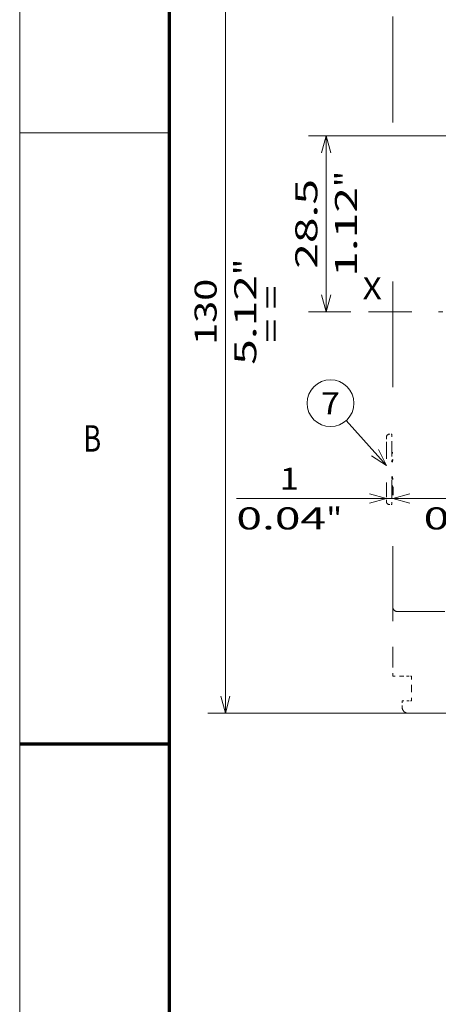
# Model space of a CAD drawing. Extents: x -1000000 to 1000000, y -1000000 to 1000000.
# Drawn here: x 0 to 47, y 119 to 231 of the extents above; entities that cross this region are included whole.
import ezdxf
from ezdxf.enums import TextEntityAlignment as Align

# ---------------------------------------------------------------- set-up
doc = ezdxf.new("R2010")
doc.units = 0
for name, pattern in [('DASHDOT', [18.5, 12, -3, 0.5, -3]), ('DASHED', [15, 12, -3]), ('DASHSPACE', [30, 12, -18])]:
    doc.linetypes.add(name, pattern=pattern)
doc.layers.get('0').update_dxf_attribs({"lineweight": 13})
doc.layers.add('General', color=7, linetype='Continuous', lineweight=13)
doc.styles.get("Standard").update_dxf_attribs({"font": 'isocp.shx'})
doc.dimstyles.get("Standard").update_dxf_attribs({"dimtxt": 2.5, "dimasz": 2.5, "dimexe": 1.25, "dimexo": 0.625, "dimtad": 1, "dimcen": 2.5, "dimadec": 0, "dimazin": 0, "dimtfac": 1, "dimtmove": 0, "dimatfit": 0, "dimfxl": 1, "dimarcsym": 0})

# ---------------------------------------------------------------- blocks, each defined once
blk = doc.blocks.new('*D21')
at = {"color": 7, "lineweight": 13}
for p, q in [((95.15725, 242.967938), (21.325785, 242.967938)), ((23.325788, 151.967938), (23.325788, 242.967938)), ((95.15725, 151.967938), (21.325785, 151.967938))]:
    blk.add_line(p, q, dxfattribs=at)
for points in [[(23.843423, 241.036086), (23.325788, 242.967938), (22.808147, 241.036086)], [(22.808147, 153.89979), (23.325788, 151.967938), (23.843423, 153.89979)]]:
    blk.add_lwpolyline(points, dxfattribs=at)
for s, p, p2 in [('"', (26.825788, 201.638447), (26.825788, 203.471781)), ('130', (22.325786, 193.715056), (22.325786, 201.220819)), ('5.12', (26.825788, 191.464095), (26.825788, 201.638446))]:
    blk.add_text(s, height=2.5, rotation=90.000003, dxfattribs=at).set_placement(p, p2, align=Align.FIT)
blk = doc.blocks.new('*D25')
at = {"color": 7, "lineweight": 13, "ltscale": 0.472725}
blk.add_line((45.798257, 176.308973), (64.70725, 176.308973), dxfattribs=at)
at = {"color": 7, "lineweight": 13}
for points in [[(57.145398, 175.791335), (59.07725, 176.308973), (57.145398, 176.826611)], [(61.639103, 176.826611), (59.707251, 176.308973), (61.639103, 175.791335)]]:
    blk.add_lwpolyline(points, dxfattribs=at)
for s, p, p2 in [('1', (50.717803, 177.308973), (52.886392, 177.308973)), ('0.04', (45.798254, 172.808973), (55.972607, 172.808973)), ('"', (55.972607, 172.808973), (57.805942, 172.808973))]:
    blk.add_text(s, height=2.5, dxfattribs=at).set_placement(p, p2, align=Align.FIT)
blk = doc.blocks.new('*D26')
at = {"color": 7, "lineweight": 13}
blk.add_line((24.569565, 176.308973), (47.312251, 176.308973), dxfattribs=at)
for points in [[(39.645398, 175.791335), (41.57725, 176.308973), (39.645398, 176.826611)], [(44.244101, 176.826611), (42.312249, 176.308973), (44.244101, 175.791335)]]:
    blk.add_lwpolyline(points, dxfattribs=at)
for s, p, p2 in [('1', (29.489117, 177.308973), (31.657701, 177.308973)), ('0.04', (24.569565, 172.808973), (34.743918, 172.808973)), ('"', (34.743918, 172.808973), (36.577253, 172.808973))]:
    blk.add_text(s, height=2.5, dxfattribs=at).set_placement(p, p2, align=Align.FIT)
blk = doc.blocks.new('*D27')
at = {"color": 7, "lineweight": 13}
blk.add_line((67.790436, 217.417938), (32.749897, 217.417938), dxfattribs=at)
at = {"color": 7, "lineweight": 13, "ltscale": 0.49875}
blk.add_line((34.749895, 197.467938), (34.749895, 217.417938), dxfattribs=at)
at = {"color": 7, "lineweight": 13, "ltscale": 0.119545}
blk.add_line((37.531688, 197.467938), (32.749897, 197.467938), dxfattribs=at)
at = {"color": 7, "lineweight": 13}
for points in [[(35.267535, 215.486086), (34.749895, 217.417938), (34.232259, 215.486086)], [(34.232259, 199.39979), (34.749895, 197.467938), (35.267535, 199.39979)]]:
    blk.add_lwpolyline(points, dxfattribs=at)
for s, p, p2 in [('28.5', (33.749893, 202.355762), (33.749893, 212.530114)), ('"', (38.249895, 211.613447), (38.249895, 213.446781)), ('1.12', (38.249895, 201.439095), (38.249895, 211.613447))]:
    blk.add_text(s, height=2.5, rotation=90.000003, dxfattribs=at).set_placement(p, p2, align=Align.FIT)
blk = doc.blocks.new('BLOCK39')
at = {"color": 7, "lineweight": 13, "ltscale": 0.243647}
blk.add_line((-64.149551, 0.145615), (-70.670105, 7.388874), dxfattribs=at)
at = {"color": 7, "lineweight": 13}
blk.add_lwpolyline([(-66.545601, 1.701965), (-64.149551, 0.145615), (-65.446411, 2.691477)], dxfattribs=at)
blk.add_circle((-73.207504, 10.207501), 3.792498, dxfattribs=at)
blk.add_text('7', height=3.571428, dxfattribs=at).set_placement((-74.756493, 8.421787), (-71.658508, 8.421787), align=Align.FIT)

msp = doc.modelspace()

# ---------------------------------------------------------------- linework, layer by layer
at = {"color": 8, "linetype": 'DASHED', "lineweight": 13}
msp.add_line((0, -1000000), (0, 1000000), dxfattribs=at)
at = {"color": 7, "linetype": 'DASHSPACE', "lineweight": 13}
msp.add_line((42.31225, 230.927938), (42.31225, 164.007938), dxfattribs=at)
at = {"color": 7, "linetype": 'DASHDOT', "lineweight": 13}
msp.add_line((118.468358, 197.467938), (39.531686, 197.467938), dxfattribs=at)
at = {"color": 7, "linetype": 'DASHSPACE', "lineweight": 13, "ltscale": 0.0175}
for p, q in [((41.57725, 183.257938), (41.57725, 182.557938)), ((41.57725, 176.677938), (41.57725, 175.977938)), ((44.06225, 156.167925), (43.36225, 156.167925)), ((43.36225, 153.367925), (44.06225, 153.367925)), ((43.36225, 153.367925), (43.36225, 152.667938))]:
    msp.add_line(p, q, dxfattribs=at)
at = {"color": 7, "linetype": 'DASHSPACE', "lineweight": 13, "ltscale": 0.007}
for p, q in [((42.20725, 183.607938), (41.92725, 183.607938)), ((42.20725, 175.627938), (41.92725, 175.627938))]:
    msp.add_line(p, q, dxfattribs=at)
at = {"color": 7, "linetype": 'DASHSPACE', "lineweight": 13, "ltscale": 0.02625}
for p, q in [((42.20725, 183.607938), (42.20725, 182.557938)), ((42.20725, 176.677938), (42.20725, 175.627938)), ((43.362248, 156.167938), (42.31225, 156.167938))]:
    msp.add_line(p, q, dxfattribs=at)
at = {"color": 7, "linetype": 'DASHSPACE', "lineweight": 13, "ltscale": 0.147}
for p, q in [((41.57725, 182.557938), (41.57725, 176.677938)), ((42.20725, 176.677938), (42.20725, 182.557938))]:
    msp.add_line(p, q, dxfattribs=at)
at = {"color": 7, "lineweight": 35, "ltscale": 0.002617}
msp.add_line((42.311917, 181.507938), (42.20725, 181.507938), dxfattribs=at)
at = {"color": 7, "lineweight": 35, "ltscale": 0.002625}
msp.add_line((42.312248, 177.727938), (42.20725, 177.727938), dxfattribs=at)
at = {"color": 7, "lineweight": 35, "ltscale": 0.023603}
msp.add_line((42.31225, 177.639995), (42.31225, 176.695861), dxfattribs=at)
at = {"color": 7, "linetype": 'DASHSPACE', "lineweight": 13, "ltscale": 0.161}
msp.add_line((42.31225, 157.567938), (42.31225, 164.007935), dxfattribs=at)
at = {"color": 7, "linetype": 'DASHSPACE', "lineweight": 13, "ltscale": 0.451508}
msp.add_line((42.801936, 163.517938), (60.86225, 163.517938), dxfattribs=at)
at = {"color": 7, "linetype": 'DASHSPACE', "lineweight": 13, "ltscale": 0.035}
for p, q in [((42.31225, 157.567938), (42.31225, 156.167938)), ((44.41225, 154.767938), (44.41225, 156.167925)), ((44.41225, 154.767938), (44.41225, 153.367925))]:
    msp.add_line(p, q, dxfattribs=at)
at = {"color": 7, "linetype": 'DASHSPACE', "lineweight": 13, "ltscale": 0.00875}
for p, q in [((44.06225, 156.167925), (44.41225, 156.167925)), ((44.06225, 153.367925), (44.41225, 153.367925))]:
    msp.add_line(p, q, dxfattribs=at)
at = {"color": 7, "linetype": 'DASHSPACE', "lineweight": 13, "ltscale": 0.467892}
msp.add_line((44.06225, 151.967938), (62.777925, 151.967938), dxfattribs=at)
at = {"color": 7, "linetype": 'DASHSPACE', "lineweight": 13}
for centre, radius, start, end in [((41.92725, 183.257938), 0.35, 90, 180), ((41.92725, 175.977938), 0.35, 180, 270), ((42.801936, 164.007938), 0.49, 180, 270), ((44.06225, 152.667937), 0.7, 179.999991, 270.000002)]:
    msp.add_arc(centre, radius, start, end, dxfattribs=at)
at = {"color": 7, "lineweight": 35}
for centre, start, end in [((42.76725, 180.422938), 144.341798, 180), ((42.76725, 178.812938), 180, 215.600518)]:
    msp.add_arc(centre, 0.56, start, end, dxfattribs=at)
at = {"layer": 'General', "color": 7, "lineweight": 13}
msp.add_line((0, 0), (0, 297), dxfattribs=at)
at = {"layer": 'General', "color": 7, "lineweight": 70}
msp.add_line((17, 10), (17, 287), dxfattribs=at)
at = {"layer": 'General', "color": 7, "lineweight": 13, "ltscale": 0.425}
msp.add_line((0, 217.75), (17, 217.75), dxfattribs=at)
at = {"layer": 'General', "color": 7, "lineweight": 70, "ltscale": 0.425}
msp.add_line((0, 148.5), (17, 148.5), dxfattribs=at)

# ---------------------------------------------------------------- block references
at = {"lineweight": 0, "xscale": 0.7, "yscale": 0.7, "zscale": 0.7}
msp.add_blockref('BLOCK39', (86.481936, 179.967938), dxfattribs=at)

# ---------------------------------------------------------------- texts
at = {"color": 7, "lineweight": 13}
msp.add_text('X', height=2.5, dxfattribs=at).set_placement((38.881936, 198.898917), (41.050525, 198.898917), align=Align.FIT)
msp.add_text('= =', height=2.5, rotation=90.000003, dxfattribs=at).set_placement((29.750955, 193.967938), (29.750955, 200.473702), align=Align.FIT)
at = {"layer": 'General', "color": 7, "lineweight": 13}
msp.add_text('B', height=3, dxfattribs=at).set_placement((7.213372, 181.625), (9.236628, 181.625), align=Align.FIT)

# ---------------------------------------------------------------- dimensions: what is measured, and where the dimension line sits
at = {"color": 0, "lineweight": 0}
for base, p1, p2, angle, picture, middle, dimtype in [((23.325787, 242.967938), (97.15725, 151.967938), (97.15725, 242.967938), 90, '*D21', (23.325787, 197.467938), 161), ((34.749896, 197.467938), (69.790436, 217.417938), (39.531688, 197.467938), 269.998569, '*D27', (34.749896, 207.442938), 160), ((41.57725, 176.308973), (42.31225, 164.007938), (41.57725, 176.677938), 179.999046, '*D26', (30.573408, 176.308973), 160), ((59.70725, 176.308973), (59.07725, 176.677938), (59.70725, 176.677938), 0, '*D25', (51.802099, 176.308973), 161)]:
    dim = msp.add_linear_dim(base=base, p1=p1, p2=p2, angle=angle, dimstyle='STANDARD', override={"dimlfac": 1.428571}, dxfattribs=at)
    dim.commit()
    dim.dimension.update_dxf_attribs({"geometry": picture, "text_midpoint": middle, "dimtype": dimtype, "oblique_angle": 89.999523})

doc.saveas('drawing.dxf')
